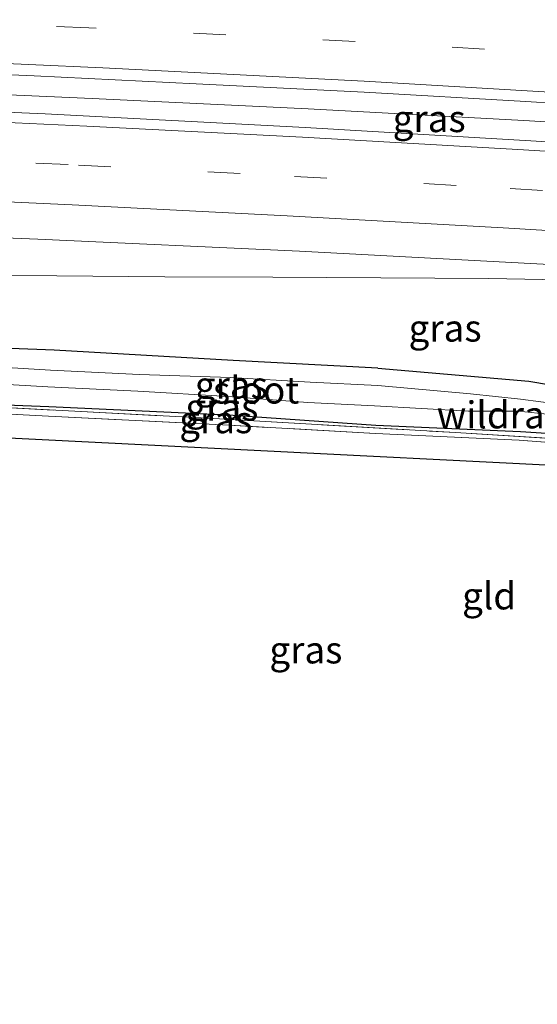
# Model space of a CAD drawing. Units: metres. Extents: x 219996 to 230000, y 439913 to 441221.
# Drawn here: x 220638 to 220686, y 440485 to 440576 of the extents above; entities that cross this region are included whole.
import ezdxf
from ezdxf.enums import TextEntityAlignment as Align

# ---------------------------------------------------------------- set-up
doc = ezdxf.new("R2010")
doc.units = ezdxf.units.M
doc.linetypes.add('IE-TERREINAFSCHEIDING', pattern=[10, 8, -2])
doc.linetypes.add('VW-3-9_STREEP', pattern=[12, 3, -9])
for name, color, linetype, lineweight in [('B-ME-BV-GELEIDECONSTRUCTIE-GELEIDERAIL-L-B1', 213, 'BV-GELEIDERAIL', 18), ('B-ME-IE-GRASLAND-GV-B6', 93, 'Continuous', 18), ('B-ME-IE-GRONDWERKLIJN-GROND_INGERICHT-GV-B6', 253, 'Continuous', 18), ('B-ME-IE-TERREINAFSCHEIDING-RASTERHEKWERK-L-B1', 8, 'IE-TERREINAFSCHEIDING', 18), ('B-ME-OG-WATER-GV-B6', 153, 'Continuous', 18), ('B-ME-VH-VERH_SOORT-BITUMEN-GV-B6', 8, 'IE-TERREINAFSCHEIDING-NATUURLIJK-HOUTWAL', 18), ('B-ME-VW-MARKERING-39STREEP-015-L-B1', 255, 'VW-3-9_STREEP', 18), ('B-ME-VW-MARKERING-STREEP-015-L-B1', 7, 'Continuous', 18)]:
    doc.layers.add(name, color=color, linetype=linetype, lineweight=lineweight)
doc.layers.add('B-ME-GW-INSTEEKWATERGANG-L-B1', color=10, linetype='Continuous')
doc.layers.add('B-ME-KG-KADASTRAAL-OPNAMEDTMGRENS-L-B1', color=10, linetype='Continuous')
doc.styles.add('NLCS-ISO', font='NLCS-ISO.TTF')
doc.linetypes.add('BV-GELEIDERAIL', pattern='A,10,-3,[108,NLCS.SHX,S=1,R=0,X=0,Y=0],-3', length=16)
doc.linetypes.add('IE-TERREINAFSCHEIDING-NATUURLIJK-HOUTWAL', pattern='A,7,-1.5,[67,NLCS.SHX,S=0.75,R=45,X=0,Y=0],-1.5,7,-1.5,[70,NLCS.SHX,S=0.75,R=0,X=0,Y=0],-1.5', length=20)

msp = doc.modelspace()

# ---------------------------------------------------------------- linework, layer by layer
at = {"layer": 'B-ME-BV-GELEIDECONSTRUCTIE-GELEIDERAIL-L-B1'}
for points in [[(220624.677, 440569.7825, 16.185), (220644.98, 440568.902, 16.212), (220664.956, 440567.927, 16.217), (220684.93, 440566.858, 16.242), (220704.895, 440565.653, 16.23), (220724.856, 440564.344, 16.252), (220744.807, 440562.938, 16.277), (220764.75, 440561.43, 16.302), (220784.688, 440559.798, 16.317), (220804.614, 440558.079, 16.335), (220824.538, 440556.292, 16.403), (220844.454, 440554.459, 16.393), (220864.351, 440552.425, 16.424), (220884.241, 440550.29, 16.434), (220904.126, 440548.153, 16.442), (220923.993, 440545.807, 16.472), (220943.848, 440543.4, 16.486), (220963.693, 440540.894, 16.498), (220983.531, 440538.349, 16.511), (220996.5553, 440536.6016, 16.5241)], [(220621.639, 440552.592, 15.486), (220631.705, 440552.51, 15.573), (220641.705, 440552.468, 15.658), (220651.705, 440552.386, 15.726), (220661.704, 440552.359, 15.777), (220671.704, 440552.303, 15.85), (220681.703, 440552.241, 15.908), (220691.687, 440552.049, 15.897), (220701.67, 440551.544, 15.958), (220711.651, 440551.002, 15.962), (220721.627, 440550.314, 15.988), (220731.612, 440549.772, 15.98), (220741.592, 440549.137, 16.006), (220751.539, 440548.18, 15.979), (220761.455, 440546.966, 15.931), (220775.176, 440545.262, 15.336)]]:
    msp.add_polyline3d(points, dxfattribs=at)
at = {"layer": 'B-ME-GW-INSTEEKWATERGANG-L-B1'}
for points in [[(220671.42, 440543.932, 14.019), (220658.016, 440544.656, 14.063), (220641.447, 440545.612, 14.09), (220620.414, 440546.403, 13.966)], [(220671.42, 440543.932, 14.019), (220685.411, 440542.728, 13.998), (220692.871, 440541.482, 13.837)], [(220619.393, 440541.237, 13.958), (220640.952, 440540.384, 14.05), (220657.598, 440539.612, 13.885), (220671.239, 440538.681, 13.917), (220684.613, 440538.083, 13.998), (220693.278, 440537.536, 13.837)]]:
    msp.add_polyline3d(points, dxfattribs=at)
at = {"layer": 'B-ME-IE-GRASLAND-GV-B6'}
for points in [[(220727.708, 440565.633, 15.508), (220727.639, 440562.418, 15.508), (220715.637, 440563.199, 15.494), (220688.696, 440564.792, 15.472), (220664.695, 440566.209, 15.468), (220640.62, 440567.465, 15.437), (220624.714, 440568.137, 15.445), (220624.6353, 440571.6369, 15.5262), (220639.6149, 440570.9744, 15.5382), (220654.5954, 440570.2459, 15.562), (220670.1572, 440569.4622, 15.5725), (220685.1292, 440568.5974, 15.5837), (220700.0963, 440567.6721, 15.5967), (220715.0623, 440566.6921, 15.6185), (220727.4698, 440565.8892, 15.508), (220727.708, 440565.633, 15.508)], [(220622.427, 440556.577, 15.153), (220639.943, 440555.883, 15.147), (220664.167, 440554.754, 15.171), (220687.871, 440553.49, 15.223), (220714.465, 440551.886, 15.227), (220733.193, 440550.272, 15.322)], [(220620.414, 440546.403, 13.966), (220641.447, 440545.612, 14.09), (220658.016, 440544.656, 14.063), (220671.42, 440543.932, 14.019)], [(220692.871, 440541.482, 13.837), (220685.411, 440542.728, 13.998), (220671.42, 440543.932, 14.019), (220658.016, 440544.656, 14.063), (220641.447, 440545.612, 14.09), (220620.414, 440546.403, 13.966)], [(220671.42, 440543.932, 14.019), (220685.411, 440542.728, 13.998), (220692.871, 440541.482, 13.837), (220693.544, 440541.405, 13.837), (220694.508, 440540.991, 13.837), (220695.411, 440539.365, 13.842), (220695.597, 440538.715, 13.842), (220694.9372, 440538.3421, 13.188), (220694.617, 440538.905, 13.076), (220694.34, 440539.497, 13.064), (220693.987, 440539.953, 13.055), (220693.204, 440540.107, 13.043), (220691.181, 440540.302, 12.983), (220688.381, 440540.577, 12.923), (220684.616, 440541.084, 12.922), (220680.004, 440541.573, 12.921), (220671.41, 440542.324, 12.919), (220665.146, 440542.657, 12.917), (220657.778, 440543.063, 12.915), (220649.344, 440543.341, 12.913), (220641.115, 440543.753, 12.911), (220630.957, 440544.362, 12.909)], [(220687.363, 440539.656, 12.923), (220692.288, 440539.256, 12.951), (220693.178, 440539.085, 12.969), (220693.962, 440538.692, 13.011), (220694.524, 440538.168, 13.121), (220694.5619, 440538.1299, 13.139), (220693.441, 440537.495, 13.838), (220693.278, 440537.536, 13.837), (220684.613, 440538.083, 13.998), (220671.239, 440538.681, 13.917), (220657.598, 440539.612, 13.885), (220640.952, 440540.384, 14.05), (220619.393, 440541.237, 13.958), (220619.773, 440543.163, 12.906), (220630.795, 440542.798, 12.908), (220640.86, 440542.227, 12.911), (220649.209, 440541.798, 12.913), (220657.563, 440541.312, 12.915), (220664.933, 440540.759, 12.918), (220671.102, 440540.44, 12.919), (220679.811, 440539.966, 12.921), (220684.446, 440539.961, 12.922), (220687.363, 440539.656, 12.923)], [(220693.441, 440537.495, 13.838), (220692.7538, 440537.1057, 13.856), (220678.6148, 440537.9847, 13.906), (220656.2258, 440539.2827, 13.818), (220633.3678, 440540.4837, 13.942), (220619.393, 440541.237, 13.958), (220640.952, 440540.384, 14.05), (220657.598, 440539.612, 13.885), (220671.239, 440538.681, 13.917), (220684.613, 440538.083, 13.998), (220693.278, 440537.536, 13.837), (220693.441, 440537.495, 13.838)], [(220693.261, 440536.61, 14.042), (220684.518, 440537.291, 14.126), (220671.196, 440537.905, 14.022), (220657.649, 440538.651, 13.977), (220640.918, 440539.51, 14.05), (220619.275, 440540.644, 14.031)], [(220633.3678, 440540.4837, 13.942), (220656.2258, 440539.2827, 13.818), (220678.6148, 440537.9847, 13.906), (220692.7538, 440537.1057, 13.856), (220693.441, 440537.495, 13.838)]]:
    msp.add_polyline3d(points, dxfattribs=at)
at = {"layer": 'B-ME-IE-GRONDWERKLIJN-GROND_INGERICHT-GV-B6'}
msp.add_polyline3d([(220707.816, 440494.139, 14.435), (220692.485, 440534.708, 14.139), (220618.836, 440538.425, 14), (220619.275, 440540.644, 14.031), (220640.918, 440539.51, 14.05), (220657.649, 440538.651, 13.977), (220671.196, 440537.905, 14.022), (220684.518, 440537.291, 14.126), (220693.261, 440536.61, 14.042), (220695.445, 440531.32, 14.201), (220698.382, 440523.401, 13.95), (220700.217, 440517.578, 13.875), (220703.795, 440507.753, 14.312), (220706.974, 440499.333, 14.533), (220709.008, 440494.506, 14.47), (220707.816, 440494.139, 14.435)], dxfattribs=at)
at = {"layer": 'B-ME-IE-TERREINAFSCHEIDING-RASTERHEKWERK-L-B1'}
for points in [[(220619.393, 440541.237, 13.958), (220633.3678, 440540.4837, 13.942), (220656.2258, 440539.2827, 13.818), (220678.6148, 440537.9847, 13.906), (220692.7538, 440537.1057, 13.856), (220693.441, 440537.495, 13.838), (220694.5619, 440538.1299, 13.139), (220694.9372, 440538.3421, 13.188), (220695.597, 440538.715, 13.842), (220696.644, 440539.308, 14.619), (220699.1418, 440540.7227, 14.48), (220699.907, 440540.753, 14.534), (220702.5504, 440540.8568, 14.2814), (220708.4428, 440541.0327, 14.336), (220708.219, 440542.791, 14.365)], [(220707.816, 440494.139, 14.435), (220709.008, 440494.506, 14.47), (220706.974, 440499.333, 14.533), (220703.795, 440507.753, 14.312), (220700.217, 440517.578, 13.875), (220698.382, 440523.401, 13.95), (220695.445, 440531.32, 14.201), (220693.261, 440536.61, 14.042), (220684.518, 440537.291, 14.126), (220671.196, 440537.905, 14.022), (220657.649, 440538.651, 13.977), (220640.918, 440539.51, 14.05), (220619.275, 440540.644, 14.031)]]:
    msp.add_polyline3d(points, dxfattribs=at)
at = {"layer": 'B-ME-KG-KADASTRAAL-OPNAMEDTMGRENS-L-B1'}
msp.add_polyline3d([(220618.836, 440538.425, 14), (220692.485, 440534.708, 14.139), (220707.816, 440494.139, 14.435), (220710.922, 440485.918, 14.358), (220711.993, 440483.085, 16.11), (220712.817, 440480.904, 16.353), (220713.612, 440478.799, 15.983), (220714.323, 440476.919, 14.491), (220723.899, 440451.578, 14.62), (220728.514, 440439.365, 14.7), (220737.528, 440442.308, 14.698), (220740.877, 440443.402, 14.695), (220745.634, 440444.955, 14.613), (220746.315, 440445.177, 13.885), (220747.989, 440445.724, 13.887), (220749.368, 440446.174, 13.207), (220753.764, 440447.609, 13.207), (220755.634, 440448.22, 14.175), (220769.112, 440452.621, 14.436)], dxfattribs=at)
at = {"layer": 'B-ME-OG-WATER-GV-B6'}
msp.add_polyline3d([(220688.381, 440540.577, 12.923), (220687.363, 440539.656, 12.923), (220684.446, 440539.961, 12.922), (220679.811, 440539.966, 12.921), (220671.102, 440540.44, 12.919), (220664.933, 440540.759, 12.918), (220657.563, 440541.312, 12.915), (220649.209, 440541.798, 12.913), (220640.86, 440542.227, 12.911), (220630.795, 440542.798, 12.908), (220619.773, 440543.163, 12.906), (220620.106, 440544.846, 12.906), (220630.957, 440544.362, 12.909), (220641.115, 440543.753, 12.911), (220649.344, 440543.341, 12.913), (220657.778, 440543.063, 12.915), (220665.146, 440542.657, 12.917), (220671.41, 440542.324, 12.919), (220680.004, 440541.573, 12.921), (220684.616, 440541.084, 12.922), (220688.381, 440540.577, 12.923)], dxfattribs=at)
at = {"layer": 'B-ME-VH-VERH_SOORT-BITUMEN-GV-B6'}
for points in [[(220834.6511, 440557.198, 15.717), (220819.7207, 440558.5908, 15.6848), (220804.7812, 440559.9137, 15.6681), (220789.8397, 440561.2087, 15.6474), (220774.8965, 440562.4175, 15.6405), (220759.9441, 440563.5737, 15.6254), (220744.9895, 440564.6946, 15.6312), (220737.2748, 440565.2252, 15.596), (220737.08, 440565.076, 15.596), (220727.708, 440565.633, 15.508), (220727.4698, 440565.8892, 15.508), (220715.0623, 440566.6921, 15.6185), (220700.0963, 440567.6721, 15.5967), (220685.1292, 440568.5974, 15.5837), (220670.1572, 440569.4622, 15.5725), (220654.5954, 440570.2459, 15.562), (220639.6149, 440570.9744, 15.5382), (220624.6353, 440571.6369, 15.5262)], [(220864.577, 440539.147, 15.356), (220816.535, 440543.787, 15.32), (220768.806, 440547.913, 15.288), (220742.248, 440549.714, 15.195), (220733.193, 440550.272, 15.322), (220714.465, 440551.886, 15.227), (220687.871, 440553.49, 15.223), (220664.167, 440554.754, 15.171), (220639.943, 440555.883, 15.147), (220622.427, 440556.577, 15.153), (220624.714, 440568.137, 15.445), (220640.62, 440567.465, 15.437), (220664.695, 440566.209, 15.468), (220688.696, 440564.792, 15.472), (220715.637, 440563.199, 15.494), (220727.639, 440562.418, 15.508), (220729.5935, 440562.2847, 15.5267), (220736.0462, 440561.8445, 15.5885), (220736.83, 440561.791, 15.596), (220769.648, 440559.338, 15.571), (220817.702, 440555.252, 15.631), (220865.328, 440550.616, 15.64)]]:
    msp.add_polyline3d(points, dxfattribs=at)
at = {"layer": 'B-ME-VW-MARKERING-39STREEP-015-L-B1'}
for points in [[(220995.2468, 440543.2855, 15.7244), (220980.1989, 440545.3277, 15.7092), (220956.346, 440548.4001, 15.7053), (220932.4065, 440551.3006, 15.6831), (220908.514, 440554.1143, 15.6655), (220884.7195, 440556.7823, 15.6346), (220860.8891, 440559.2744, 15.6275), (220837, 440561.6535, 15.6051), (220813.0818, 440563.8895, 15.5628), (220789.1158, 440565.9461, 15.5371), (220765.1884, 440567.8666, 15.5075), (220741.2234, 440569.6204, 15.5024), (220717.2638, 440571.2229, 15.5026), (220693.2797, 440572.7609, 15.4839), (220669.3226, 440574.1623, 15.4686), (220644.6665, 440575.4214, 15.4386), (220627.4633, 440576.1803, 15.422)], [(220623.822, 440563.633, 15.362), (220627.771, 440563.457, 15.365), (220643.699, 440562.724, 15.348), (220663.697, 440561.685, 15.38), (220683.666, 440560.567, 15.408), (220703.631, 440559.378, 15.417), (220723.587, 440558.132, 15.415), (220743.535, 440556.797, 15.402), (220763.455, 440555.322, 15.446), (220783.437, 440553.741, 15.485), (220803.369, 440552.045, 15.491), (220823.247, 440550.265, 15.51), (220843.154, 440548.332, 15.531), (220863.06, 440546.376, 15.536), (220882.918, 440544.223, 15.567), (220902.911, 440542.017, 15.583), (220922.778, 440539.718, 15.599), (220942.634, 440537.339, 15.616), (220962.487, 440534.853, 15.633), (220982.314, 440532.225, 15.649), (220993.886, 440530.695, 15.656)]]:
    msp.add_polyline3d(points, dxfattribs=at)
at = {"layer": 'B-ME-VW-MARKERING-STREEP-015-L-B1'}
for points in [[(220625.2705, 440572.6574, 15.504), (220645.9618, 440571.7284, 15.5225), (220670.1512, 440570.4847, 15.5477), (220694.0985, 440569.0805, 15.5712), (220718.0737, 440567.5154, 15.5947), (220742.0297, 440565.9317, 15.6059), (220765.9714, 440564.1616, 15.6003), (220789.9128, 440562.2468, 15.623), (220813.8288, 440560.1571, 15.6537), (220837.7288, 440557.9384, 15.6944), (220861.6308, 440555.5826, 15.7107), (220885.509, 440553.0399, 15.7191), (220909.3346, 440550.3517, 15.7525), (220933.2343, 440547.5429, 15.7695), (220957.0567, 440544.6411, 15.7916), (220980.8473, 440541.5617, 15.8046), (220997.7857, 440539.2699, 15.8193)], [(220624.539, 440567.252, 15.459), (220644.478, 440566.334, 15.446), (220664.455, 440565.302, 15.478), (220684.396, 440564.178, 15.497), (220704.387, 440562.983, 15.5), (220724.358, 440561.728, 15.494), (220744.306, 440560.398, 15.489), (220764.263, 440558.906, 15.537), (220784.195, 440557.322, 15.575), (220804.124, 440555.623, 15.601), (220824.033, 440553.832, 15.62), (220843.939, 440551.935, 15.635), (220863.832, 440549.893, 15.646), (220883.753, 440547.801, 15.672), (220903.633, 440545.585, 15.686), (220923.487, 440543.285, 15.698), (220943.314, 440540.899, 15.711), (220963.193, 440538.404, 15.733), (220982.997, 440535.822, 15.745), (220994.595, 440534.275, 15.749)], [(220623.098, 440559.97, 15.25), (220643.129, 440559.044, 15.265), (220663.034, 440558.04, 15.279), (220683.017, 440556.923, 15.294), (220702.966, 440555.727, 15.309), (220722.91, 440554.483, 15.325), (220742.888, 440553.139, 15.34), (220762.832, 440551.688, 15.355), (220782.753, 440550.086, 15.371), (220802.697, 440548.406, 15.387), (220822.62, 440546.62, 15.402), (220842.551, 440544.714, 15.419), (220862.456, 440542.715, 15.435), (220882.339, 440540.609, 15.451), (220902.219, 440538.419, 15.468), (220922.087, 440536.084, 15.484), (220941.993, 440533.716, 15.501), (220961.804, 440531.241, 15.518), (220981.63, 440528.603, 15.535), (220993.175, 440527.094, 15.545)]]:
    msp.add_polyline3d(points, dxfattribs=at)

# ---------------------------------------------------------------- texts
at = {"layer": 'B-ME-IE-GRASLAND-GV-B6', "ltscale": 0.2, "style": 'NLCS-ISO'}
for p in [(220676.1716, 440567.0275), (220677.647, 440547.646), (220657.8515, 440542.3726), (220656.9774, 440540.329), (220656.417, 440539.1714), (220664.758, 440517.8715)]:
    msp.add_text('gras', height=2.5, dxfattribs=at).set_placement(p, align=Align.MIDDLE_CENTER)
at = {"layer": 'B-ME-IE-GRONDWERKLIJN-GROND_INGERICHT-GV-B6', "ltscale": 0.2, "style": 'NLCS-ISO'}
msp.add_text('gld', height=2.5, dxfattribs=at).set_placement((220681.7244, 440522.8696), align=Align.MIDDLE_CENTER)
at = {"layer": 'B-ME-IE-TERREINAFSCHEIDING-RASTERHEKWERK-L-B1', "ltscale": 0.2, "style": 'NLCS-ISO'}
msp.add_text('wildraster', height=2.5, dxfattribs=at).set_placement((220684.9198, 440539.616), align=Align.MIDDLE_CENTER)
at = {"layer": 'B-ME-OG-WATER-GV-B6', "ltscale": 0.2, "style": 'NLCS-ISO'}
msp.add_text('sloot', height=2.5, dxfattribs=at).set_placement((220660.1473, 440541.916), align=Align.MIDDLE_CENTER)

doc.saveas('drawing.dxf')
